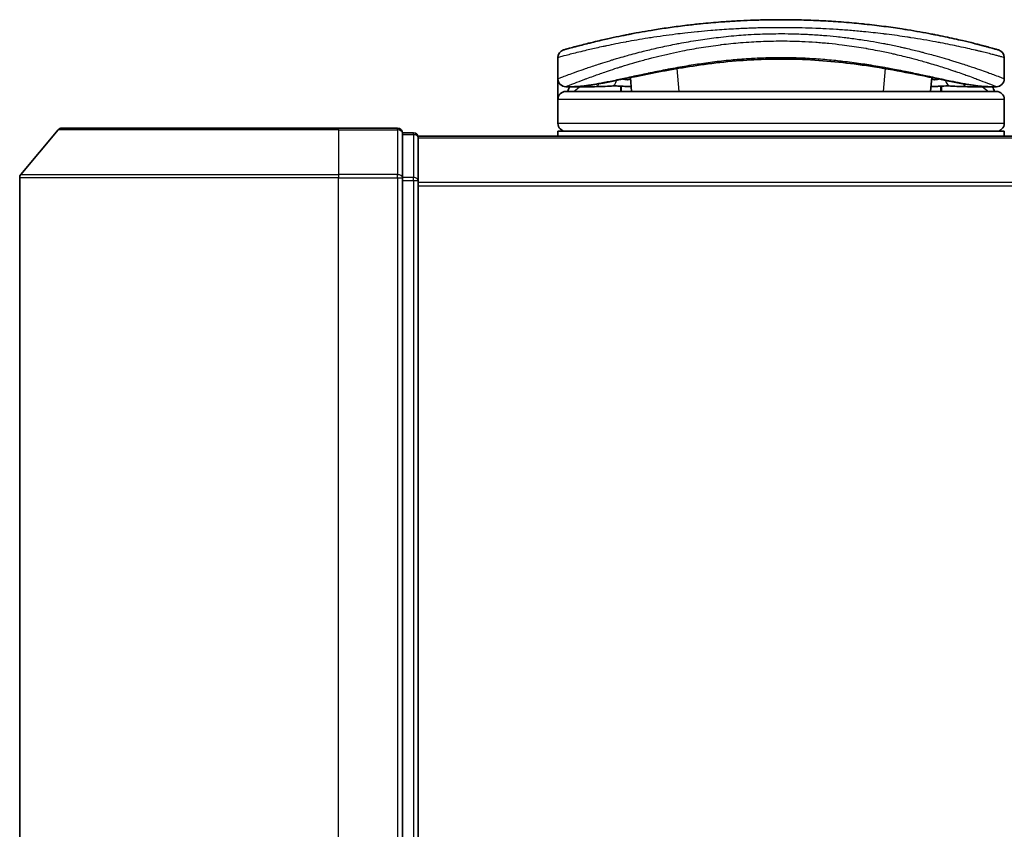
# Model space of a CAD drawing. Units: millimetres. Extents: x 72 to 10288, y 40 to 1726.
# Drawn here: x 2652 to 2714, y 259 to 309 of the extents above; entities that cross this region are included whole.
import ezdxf

# ---------------------------------------------------------------- set-up
doc = ezdxf.new("R2010")
doc.units = ezdxf.units.MM
doc.header["$LTSCALE"] = 5
doc.layers.add('Visible (ISO)', color=7, linetype='Continuous', lineweight=35)
doc.layers.add('Visible Narrow (ISO)', color=7, linetype='Continuous', lineweight=25)

msp = doc.modelspace()

# ---------------------------------------------------------------- linework, layer by layer
at = {"layer": 'Visible (ISO)'}
for p, q in [((2707.91611, 308.29515), (2707.91611, 308.29523)), ((2694.8126, 307.56434), (2694.81147, 307.56434)), ((2705.50891, 307.56434), (2705.50617, 307.56434)), ((2686.16023, 305.66436), (2686.16023, 306.98787)), ((2714.16023, 305.66436), (2714.16023, 306.98787)), ((2690.63704, 306.57238), (2690.63698, 306.5731)), ((2686.16023, 304.36436), (2686.16023, 305.66436)), ((2690.78647, 304.86436), (2690.71051, 305.73267)), ((2709.60997, 305.73288), (2709.53398, 304.86436)), ((2687.16361, 305.16436), (2686.66023, 305.16436)), ((2687.16361, 305.16436), (2687.45312, 305.16436)), ((2687.45312, 305.16436), (2688.46831, 305.16436)), ((2690.13576, 305.19523), (2690.14153, 304.86436)), ((2710.1847, 305.19523), (2710.17892, 304.86436)), ((2711.85213, 305.16436), (2711.85214, 305.16436)), ((2711.85214, 305.16436), (2712.86734, 305.16436)), ((2712.86734, 305.16436), (2713.15684, 305.16436)), ((2713.66023, 305.16436), (2713.15684, 305.16436)), ((2713.66023, 304.86436), (2686.66023, 304.86436)), ((2686.16023, 302.86436), (2686.16023, 304.36436)), ((2714.16023, 302.86436), (2714.16023, 304.36436)), ((2654.82027, 302.45641), (2652.47976, 299.6478)), ((2655.05074, 302.56436), (2672.41023, 302.56436)), ((2676.11023, 302.56436), (2672.41023, 302.56436)), ((2677.11023, 302.26436), (2676.41023, 302.26436)), ((2676.41023, 299.45574), (2676.41023, 302.26436)), ((2677.41023, 301.96436), (2677.41023, 302.06436)), ((3057.41023, 302.06436), (2677.41023, 302.06436)), ((2677.41023, 299.27472), (2677.41023, 301.96436)), ((2686.16023, 302.06436), (2686.16023, 302.36436)), ((2714.16023, 302.36436), (2686.16023, 302.36436)), ((2714.16023, 302.06436), (2714.16023, 302.36436)), ((2652.41023, 299.45574), (2652.41023, 217.67297)), ((2676.41023, 217.67297), (2676.41023, 299.45574)), ((2677.41023, 217.854), (2677.41023, 299.27472))]:
    msp.add_line(p, q, dxfattribs=at)
for centre, radius, start, end in [((2689.59157, 307.72248), 0.5, 20.3083144, 20.3273788), ((2710.72889, 307.72248), 0.5, 159.6721079, 159.6818326), ((2686.66024, 306.98787), 0.5, 105.8248319, 180.000467), ((2690.13177, 306.61126), 0.49999, 65.8588878, 65.8800545), ((2710.18869, 306.61126), 0.49999, 114.0597596, 114.1414795), ((2713.66023, 306.98787), 0.5, 0, 74.1761095), ((2686.66024, 305.66436), 0.5, 180.0005892, 269.9990588), ((2713.66023, 305.66436), 0.5, 270.0000921, 0), ((2686.66023, 304.36436), 0.5, 90, 180), ((2713.66023, 304.36436), 0.5, 0, 90), ((2686.66023, 302.86436), 0.5, 180, 270), ((2713.66023, 302.86436), 0.5, 270, 0), ((2655.05074, 302.26436), 0.3, 90, 140.1944289), ((2676.11023, 302.26436), 0.3, 0, 90), ((2677.11023, 301.96436), 0.3, 0, 90), ((2652.71023, 299.45574), 0.3, 140.1944289, 180)]:
    msp.add_arc(centre, radius, start, end, dxfattribs=at)
for centre, major_axis, ratio, start_param, end_param in [((2686.66023, 304.83037), (-0.49457, -1.0501), 0.06995873, 1.63608525, 1.92722414), ((2688.18789, 305.1934), (-1.02765, -0.02896), 0.00221247, 0.08102054, 0.32450041), ((2687.21384, 305.66523), (0.01094, -0.49989), 0.94640242, 6.26015722, 6.28222871), ((2713.10679, 305.66522), (-0.01273, -0.49984), 0.94675601, 0.004351, 0.02640348), ((2712.13275, 305.19338), (1.02747, -0.02894), 0.00221101, 5.95865345, 6.2021757), ((2713.66023, 304.83037), (0.49457, -1.0501), 0.06995873, 4.35596117, 4.64710005)]:
    msp.add_ellipse(centre, major_axis=major_axis, ratio=ratio, start_param=start_param, end_param=end_param, dxfattribs=at)
for points, knots in [([(2713.79657, 307.46892), (2713.79652, 307.46895), (2713.74395, 307.48393), (2713.63987, 307.51306), (2713.6102, 307.52136), (2713.57629, 307.53083), (2713.53814, 307.54142), (2713.45268, 307.56516), (2713.34604, 307.59453), (2713.21848, 307.62901), (2713.18813, 307.63722), (2713.15661, 307.64571), (2713.12393, 307.65448), (2713.05412, 307.67321), (2712.979, 307.69321), (2712.89875, 307.71434), (2712.88579, 307.71776), (2712.87265, 307.72121), (2712.86009, 307.72451), (2712.83377, 307.73142), (2712.81303, 307.73685), (2712.78468, 307.74424), (2712.77085, 307.74785), (2712.75658, 307.75156), (2712.74228, 307.75528), (2712.70006, 307.76625), (2712.6561, 307.77762), (2712.6103, 307.78938), (2712.549, 307.80513), (2712.48581, 307.82124), (2712.42174, 307.83743), (2712.36203, 307.85252), (2712.30028, 307.86801), (2712.23659, 307.88385), (2712.02184, 307.93726), (2711.78487, 307.99467), (2711.53223, 308.05363), (2711.36902, 308.09172), (2711.19978, 308.13035), (2711.02253, 308.16976), (2711.01863, 308.17063), (2711.01473, 308.1715), (2711.01082, 308.17237), (2710.64621, 308.25335), (2710.2526, 308.3365), (2709.83202, 308.41935), (2709.75601, 308.43433), (2709.67916, 308.44928), (2709.60153, 308.4642), (2709.12571, 308.55562), (2708.62014, 308.64552), (2708.09462, 308.72995), (2707.98269, 308.74794), (2707.86986, 308.76567), (2707.75624, 308.78313), (2707.37849, 308.84118), (2706.99183, 308.89615), (2706.60051, 308.947), (2706.20875, 308.9979), (2705.81233, 309.04466), (2705.41574, 309.08663), (2705.34256, 309.09438), (2705.26962, 309.10193), (2705.19682, 309.10931), (2704.99546, 309.12973), (2704.79516, 309.14881), (2704.59375, 309.16677), (2704.36781, 309.18692), (2704.14335, 309.2054), (2703.91901, 309.22235), (2703.86674, 309.2263), (2703.81447, 309.23017), (2703.76219, 309.23395), (2703.47243, 309.25493), (2703.18646, 309.27317), (2702.89336, 309.28927), (2702.82974, 309.29276), (2702.76597, 309.29614), (2702.70205, 309.29941), (2702.47528, 309.31099), (2702.24666, 309.32112), (2702.01645, 309.32971), (2701.82797, 309.33674), (2701.63863, 309.34274), (2701.44766, 309.34768), (2701.34531, 309.35033), (2701.24249, 309.35268), (2701.13908, 309.35471), (2700.84169, 309.36057), (2700.54182, 309.36377), (2700.24563, 309.36428), (2700.21518, 309.36433), (2700.18478, 309.36436), (2700.15442, 309.36435), (2699.88779, 309.36432), (2699.62385, 309.36218), (2699.35461, 309.35782), (2699.18898, 309.35514), (2699.02445, 309.35165), (2698.86097, 309.34738), (2698.72996, 309.34395), (2698.59963, 309.34003), (2698.46995, 309.33562), (2698.1793, 309.32575), (2697.89207, 309.31345), (2697.60707, 309.29883), (2697.3112, 309.28365), (2697.01773, 309.26595), (2696.72545, 309.24578), (2696.61431, 309.2381), (2696.50304, 309.23005), (2696.39164, 309.22161), (2695.96664, 309.18941), (2695.53987, 309.1516), (2695.11281, 309.10821), (2694.8272, 309.0792), (2694.54148, 309.04768), (2694.25626, 309.01374), (2694.07306, 308.99194), (2693.89027, 308.96917), (2693.70846, 308.9455), (2693.37123, 308.90161), (2693.03734, 308.85463), (2692.71009, 308.80533), (2692.54332, 308.7802), (2692.37819, 308.75447), (2692.21502, 308.72821), (2691.68963, 308.64368), (2691.18458, 308.55376), (2690.70923, 308.46234), (2690.67767, 308.45627), (2690.64625, 308.45019), (2690.61496, 308.44411), (2690.4009, 308.40251), (2690.19213, 308.36048), (2689.99148, 308.31883), (2689.74694, 308.26808), (2689.51289, 308.2176), (2689.28984, 308.16796), (2689.15083, 308.13703), (2689.0161, 308.10643), (2688.88575, 308.07628), (2688.71734, 308.03734), (2688.55861, 307.99972), (2688.40558, 307.96274), (2688.29155, 307.93518), (2688.18201, 307.90827), (2688.07764, 307.8823), (2688.04374, 307.87387), (2688.01038, 307.86553), (2687.97759, 307.8573), (2687.83252, 307.82088), (2687.6906, 307.78452), (2687.56677, 307.75231), (2687.55304, 307.74874), (2687.53932, 307.74517), (2687.52628, 307.74176), (2687.5002, 307.73496), (2687.47767, 307.72906), (2687.45253, 307.72245), (2687.40229, 307.70925), (2687.35104, 307.6957), (2687.3033, 307.683), (2687.26528, 307.67289), (2687.22824, 307.66299), (2687.19241, 307.65337), (2687.04409, 307.61356), (2686.91736, 307.57883), (2686.81956, 307.55175), (2686.76494, 307.53663), (2686.7181, 307.52356), (2686.67864, 307.51251), (2686.67467, 307.5114), (2686.67077, 307.51031), (2686.66695, 307.50924), (2686.57202, 307.48265), (2686.52393, 307.46895), (2686.52389, 307.46892)], [0.00000007, 0.00000007, 0.00000007, 0.00000007, 2.78305223, 2.78305223, 2.78305223, 3.57663997, 3.57663997, 3.57663997, 5.35417295, 5.35417295, 5.35417295, 5.77700256, 5.77700256, 5.77700256, 6.68019172, 6.68019172, 6.68019172, 6.82603257, 6.82603257, 6.82603257, 7.13170594, 7.13170594, 7.13170594, 7.28075432, 7.28075432, 7.28075432, 7.7209111, 7.7209111, 7.7209111, 8.31011627, 8.31011627, 8.31011627, 8.85913171, 8.85913171, 8.85913171, 10.71050414, 10.71050414, 10.71050414, 11.90648787, 11.90648787, 11.90648787, 11.9328006, 11.9328006, 11.9328006, 14.38805341, 14.38805341, 14.38805341, 14.83183178, 14.83183178, 14.83183178, 17.55165074, 17.55165074, 17.55165074, 18.13092656, 18.13092656, 18.13092656, 20.0567365, 20.0567365, 20.0567365, 21.9847852, 21.9847852, 21.9847852, 22.3405196, 22.3405196, 22.3405196, 23.32433748, 23.32433748, 23.32433748, 24.42800743, 24.42800743, 24.42800743, 24.68516437, 24.68516437, 24.68516437, 26.11045877, 26.11045877, 26.11045877, 26.419813, 26.419813, 26.419813, 27.51732687, 27.51732687, 27.51732687, 28.41585641, 28.41585641, 28.41585641, 28.89743826, 28.89743826, 28.89743826, 30.28240525, 30.28240525, 30.28240525, 30.42475829, 30.42475829, 30.42475829, 31.67480411, 31.67480411, 31.67480411, 32.44380194, 32.44380194, 32.44380194, 33.06008685, 33.06008685, 33.06008685, 34.44144705, 34.44144705, 34.44144705, 35.87555572, 35.87555572, 35.87555572, 36.42089233, 36.42089233, 36.42089233, 38.50145623, 38.50145623, 38.50145623, 39.89292768, 39.89292768, 39.89292768, 40.78670465, 40.78670465, 40.78670465, 42.44449509, 42.44449509, 42.44449509, 43.28934218, 43.28934218, 43.28934218, 46.0096164, 46.0096164, 46.0096164, 46.19019943, 46.19019943, 46.19019943, 47.4255201, 47.4255201, 47.4255201, 48.93110924, 48.93110924, 48.93110924, 49.86934691, 49.86934691, 49.86934691, 51.08158239, 51.08158239, 51.08158239, 51.98480225, 51.98480225, 51.98480225, 52.27814998, 52.27814998, 52.27814998, 53.57578994, 53.57578994, 53.57578994, 53.71963353, 53.71963353, 53.71963353, 54.00731677, 54.00731677, 54.00731677, 54.58234388, 54.58234388, 54.58234388, 55.04040576, 55.04040576, 55.04040576, 56.93628614, 56.93628614, 56.93628614, 57.99502194, 57.99502194, 57.99502194, 58.10159957, 58.10159957, 58.10159957, 60.74808174, 60.74808174, 60.74808174, 60.74808174]), ([(2704.98645, 306.55861), (2703.73578, 306.72777), (2702.36189, 306.85304), (2699.76687, 306.91796), (2698.51739, 306.87651), (2696.65389, 306.72165), (2695.983, 306.64606), (2695.34028, 306.55921)], [0, 0, 0, 0, 0.414941929, 0.414941929, 0.780936414, 0.780936414, 0.994127978, 0.994127978, 0.994127978, 0.994127978]), ([(2695.34028, 306.55921), (2694.08968, 306.39022), (2692.92476, 306.17612), (2690.78365, 305.75246), (2689.80596, 305.5408), (2688.28465, 305.2604), (2687.69873, 305.17533), (2687.22433, 305.16533)], [0, 0, 0, 0, 0.41482581, 0.41482581, 0.86376334, 0.86376334, 1.26330693, 1.26330693, 1.26330693, 1.26330693]), ([(2713.09613, 305.16533), (2712.38209, 305.18037), (2711.39459, 305.36857), (2708.9789, 305.86115), (2707.58316, 306.15841), (2705.68726, 306.4593), (2705.34052, 306.51072), (2704.98645, 306.55861)], [0, 0, 0, 0, 0.6012613, 0.6012613, 1.14292146, 1.14292146, 1.2603913, 1.2603913, 1.2603913, 1.2603913]), ([(2690.76018, 305.16487), (2690.63663, 305.16679), (2690.49866, 305.17406), (2690.23606, 305.1894), (2690.10832, 305.19737), (2689.88722, 305.20713), (2689.78855, 305.20973), (2689.63997, 305.20905), (2689.5827, 305.20718), (2689.53478, 305.20423)], [0, 0, 0, 0, 0.042867818, 0.042867818, 0.079921107, 0.079921107, 0.110939147, 0.110939147, 0.1336706, 0.1336706, 0.1336706, 0.1336706]), ([(2710.78568, 305.20423), (2710.73323, 305.20746), (2710.66946, 305.20938), (2710.53001, 305.20938), (2710.45296, 305.20754), (2710.28871, 305.20105), (2710.19939, 305.19618), (2710.01193, 305.18527), (2709.91201, 305.17908), (2709.72763, 305.16962), (2709.64116, 305.16613), (2709.56027, 305.16487)], [0, 0, 0, 0, 0.024882236, 0.024882236, 0.049553715, 0.049553715, 0.076050861, 0.076050861, 0.105891317, 0.105891317, 0.133953608, 0.133953608, 0.133953608, 0.133953608])]:
    msp.add_open_spline(points, degree=3, knots=knots, dxfattribs=at)
for points in [[(2702.63577, 309.30274), (2703.06608, 309.28133), (2703.49067, 309.25459), (2703.90462, 309.22343)], [(2690.23472, 308.3687), (2690.44026, 308.4103), (2690.68706, 308.45891), (2690.97032, 308.51184)], [(2689.53478, 305.20423), (2689.18202, 305.18252), (2688.82836, 305.16436), (2688.46831, 305.16436)], [(2711.85213, 305.16436), (2711.49209, 305.16435), (2711.13843, 305.18252), (2710.78568, 305.20423)], [(2710.60767, 304.86436), (2710.6234, 304.86437), (2710.63628, 304.86437), (2710.64629, 304.86436)]]:
    msp.add_open_spline(points, degree=3, dxfattribs=at)
at = {"layer": 'Visible Narrow (ISO)'}
for p, q in [((2689.84542, 307.85413), (2689.84542, 307.854)), ((2710.47501, 307.85414), (2710.47501, 307.85408)), ((2692.88494, 307.17259), (2692.88622, 307.17281)), ((2707.43663, 307.17236), (2707.43691, 307.17231)), ((2689.80424, 306.31336), (2689.80417, 306.31421)), ((2693.76141, 304.86436), (2693.63612, 306.29637)), ((2706.68436, 306.29663), (2706.55905, 304.86436)), ((2713.41026, 305.94776), (2713.41026, 305.9477)), ((2686.91023, 305.2649), (2686.91023, 305.26519)), ((2687.09986, 305.34058), (2687.10004, 305.34073)), ((2687.15541, 304.86436), (2687.51854, 305.16436)), ((2690.08968, 305.19772), (2690.0955, 304.86436)), ((2710.23078, 305.19772), (2710.22496, 304.86436)), ((2712.80191, 305.16436), (2713.16505, 304.86436)), ((2713.22043, 305.34072), (2713.2212, 305.34008)), ((2713.41026, 305.26518), (2713.41026, 305.26479)), ((2714.16023, 304.36436), (2686.16023, 304.36436)), ((2714.16023, 302.86436), (2686.16023, 302.86436)), ((2672.41023, 302.45641), (2654.82027, 302.45641)), ((2672.41023, 302.45641), (2672.41023, 302.56436)), ((2672.41023, 302.45641), (2676.11023, 302.45641)), ((2672.41023, 302.45641), (2672.41023, 299.6478)), ((2676.11023, 302.45641), (2676.11023, 302.56436)), ((2676.11023, 302.45641), (2676.11023, 299.6478)), ((2676.41023, 302.15641), (2677.11023, 302.15641)), ((2677.11023, 302.15641), (2677.11023, 302.26436)), ((2677.11023, 302.15641), (2677.11023, 299.46677)), ((2677.41023, 301.95641), (3057.41023, 301.95641)), ((2652.47976, 299.6478), (2672.41023, 299.6478)), ((2676.11023, 299.6478), (2672.41023, 299.6478)), ((2672.41023, 299.6478), (2672.41023, 299.45574)), ((2676.11023, 299.45574), (2676.11023, 299.6478)), ((2672.41023, 299.45574), (2652.41023, 299.45574)), ((2672.41023, 299.45574), (2676.11023, 299.45574)), ((2672.41023, 217.67297), (2672.41023, 299.45574)), ((2676.11023, 299.45574), (2676.41023, 299.45574)), ((2676.11023, 299.45574), (2676.11023, 217.67297)), ((2677.11023, 299.46677), (2676.41023, 299.46677)), ((2676.41023, 299.27472), (2677.11023, 299.27472)), ((2677.11023, 299.27472), (2677.11023, 299.46677)), ((2677.11023, 299.27472), (2677.41023, 299.27472)), ((2677.11023, 299.27472), (2677.11023, 217.854)), ((3057.41023, 299.1478), (2677.41023, 299.1478)), ((2677.41023, 298.95574), (3057.41023, 298.95574))]:
    msp.add_line(p, q, dxfattribs=at)
for centre, major_axis, ratio, start_param, end_param in [((2689.59157, 307.72248), (-0.49992, -0.00873), 0.81305352, 3.55391135, 3.55431541), ((2710.72889, 307.72248), (-0.49992, 0.00873), 0.81305352, 5.87045175, 5.87065598), ((2690.13173, 306.61125), (-0.10373, 0.48912), 0.69928806, 0.75298956, 0.7531292), ((2693.55018, 307.20905), (-0.06844, 0.49529), 0.01923262, 4.9341381, 4.93464976), ((2706.77027, 307.20904), (0.06843, 0.49529), 0.0192323, 1.34852711, 1.34877926), ((2710.18873, 306.61125), (0.10373, 0.48912), 0.69928848, 5.53006476, 5.53119523), ((2695.08815, 307.85077), (0.26641, -1.28912), 0.39768857, 5.93496955, 6.25551861), ((2705.23874, 307.85037), (-0.2666, -1.28932), 0.39808314, 0.02768828, 0.34822708), ((2712.16023, 306.14978), (0.12415, 0.48434), 0.69577083, 5.13011769, 5.13219451), ((2687.45312, 305.66436), (0, -0.5), 0.70710678, 0, 0.265783), ((2688.46831, 305.66436), (0, -0.5), 0.70710678, 0, 0.87946526), ((2689.50406, 305.70329), (0.03071, -0.49906), 0.70643815, 0, 1.22921298), ((2710.8164, 305.70329), (-0.03071, -0.49906), 0.70643814, 5.05358833, 6.2831893), ((2711.85214, 305.66436), (0, -0.5), 0.70710678, 5.4034119, 6.28318541), ((2712.86734, 305.66436), (0, -0.5), 0.70710678, 6.01690738, 6.28318531), ((2676.11023, 302.26436), (0.3, 0), 0.6401844, 0, 1.57079633), ((2677.11023, 301.96436), (0.3, 0), 0.6401844, 0, 1.57079633), ((2676.11023, 299.45574), (0.3, 0), 0.6401844, 0, 1.57079633), ((2677.11023, 299.27472), (0.3, 0), 0.6401844, 0, 1.57079633)]:
    msp.add_ellipse(centre, major_axis=major_axis, ratio=ratio, start_param=start_param, end_param=end_param, dxfattribs=at)
for points, knots in [([(2700.16023, 308.86436), (2699.89046, 308.86436), (2699.58614, 308.86228), (2699.26035, 308.85674), (2699.11009, 308.85419), (2698.96506, 308.85107), (2698.82638, 308.84757), (2698.66438, 308.84347), (2698.51106, 308.83884), (2698.36816, 308.834), (2698.21876, 308.82894), (2698.06818, 308.82318), (2697.91748, 308.8168), (2697.78601, 308.81124), (2697.66479, 308.80568), (2697.53911, 308.79949), (2697.51684, 308.79839), (2697.49443, 308.79727), (2697.4718, 308.79613), (2697.08156, 308.77638), (2696.68453, 308.75182), (2696.29123, 308.72307), (2696.10843, 308.7097), (2695.92643, 308.69544), (2695.74623, 308.68043), (2695.48961, 308.65904), (2695.23399, 308.63588), (2694.97824, 308.61081), (2694.9589, 308.60891), (2694.93956, 308.607), (2694.92022, 308.60508), (2694.64866, 308.57816), (2694.38842, 308.55036), (2694.11499, 308.51908), (2693.92166, 308.49696), (2693.72858, 308.4738), (2693.53643, 308.44969), (2693.01415, 308.38414), (2692.49885, 308.31147), (2692.00313, 308.23455), (2691.9378, 308.22441), (2691.87281, 308.2142), (2691.80818, 308.20393), (2691.33062, 308.12801), (2690.89205, 308.052), (2690.45713, 307.97132), (2690.44633, 307.96932), (2690.43553, 307.96731), (2690.42474, 307.9653), (2690.20776, 307.92491), (2689.99681, 307.88424), (2689.79241, 307.84362), (2689.5809, 307.8016), (2689.40714, 307.76599), (2689.20964, 307.72446), (2689.13905, 307.70962), (2689.06905, 307.69475), (2688.99983, 307.67991), (2688.70326, 307.6163), (2688.42168, 307.55318), (2688.16767, 307.49433), (2688.01357, 307.45862), (2687.89023, 307.42945), (2687.75524, 307.39708), (2687.74548, 307.39475), (2687.73568, 307.39239), (2687.72581, 307.39002), (2687.37616, 307.30599), (2687.08183, 307.23141), (2686.84657, 307.17048), (2686.6104, 307.10932), (2686.43375, 307.0619), (2686.31906, 307.03096), (2686.21337, 307.00244), (2686.16028, 306.9879), (2686.16024, 306.98787)], [0, 0, 0, 0, 1.26224709, 1.26224709, 1.26224709, 1.84439662, 1.84439662, 1.84439662, 2.52449417, 2.52449417, 2.52449417, 3.23556683, 3.23556683, 3.23556683, 3.85594958, 3.85594958, 3.85594958, 3.96586681, 3.96586681, 3.96586681, 5.86137503, 5.86137503, 5.86137503, 6.74238208, 6.74238208, 6.74238208, 7.99698599, 7.99698599, 7.99698599, 8.09185787, 8.09185787, 8.09185787, 9.42387095, 9.42387095, 9.42387095, 10.36564963, 10.36564963, 10.36564963, 12.92554302, 12.92554302, 12.92554302, 13.26289408, 13.26289408, 13.26289408, 15.75574916, 15.75574916, 15.75574916, 15.81765296, 15.81765296, 15.81765296, 17.06200735, 17.06200735, 17.06200735, 18.34963044, 18.34963044, 18.34963044, 18.80977047, 18.80977047, 18.80977047, 20.78125991, 20.78125991, 20.78125991, 21.97731076, 21.97731076, 21.97731076, 22.06371713, 22.06371713, 22.06371713, 25.12456066, 25.12456066, 25.12456066, 28.19727745, 28.19727745, 28.19727745, 31.02878322, 31.02878322, 31.02878322, 31.02878322]), ([(2714.16022, 306.98787), (2714.16018, 306.98789), (2714.10637, 307.00272), (2713.99937, 307.03156), (2713.97023, 307.03941), (2713.93714, 307.0483), (2713.90015, 307.05819), (2713.8424, 307.07361), (2713.77514, 307.0915), (2713.69848, 307.11171), (2713.6282, 307.13025), (2713.55237, 307.15011), (2713.46965, 307.17156), (2713.3695, 307.19752), (2713.25934, 307.22578), (2713.13352, 307.25747), (2713.02456, 307.28492), (2712.90147, 307.3155), (2712.76467, 307.34885), (2712.69707, 307.36534), (2712.62827, 307.38197), (2712.5588, 307.39862), (2712.4877, 307.41567), (2712.41589, 307.43273), (2712.34398, 307.44965), (2712.1943, 307.48489), (2712.03587, 307.52151), (2711.86931, 307.55911), (2711.69034, 307.59952), (2711.50492, 307.64039), (2711.31226, 307.68169), (2710.95716, 307.75781), (2710.57789, 307.83539), (2710.16371, 307.91471), (2710.06175, 307.93423), (2709.95827, 307.95374), (2709.85336, 307.97318), (2709.36505, 308.06367), (2708.84572, 308.1527), (2708.30622, 308.23628), (2708.23094, 308.24794), (2708.15526, 308.2595), (2708.07923, 308.27094), (2707.66104, 308.33388), (2707.21284, 308.39596), (2706.77226, 308.45116), (2706.69349, 308.46103), (2706.61499, 308.47068), (2706.537, 308.4801), (2706.1355, 308.52859), (2705.73346, 308.57253), (2705.33105, 308.61188), (2705.18999, 308.62568), (2705.04888, 308.63891), (2704.9077, 308.65158), (2704.61083, 308.67822), (2704.31484, 308.70224), (2704.01912, 308.72379), (2703.89078, 308.73314), (2703.76249, 308.74203), (2703.63419, 308.75046), (2703.34533, 308.76944), (2703.05728, 308.78597), (2702.76957, 308.80009), (2702.61764, 308.80754), (2702.4861, 308.81347), (2702.33006, 308.81986), (2702.04703, 308.83146), (2701.76492, 308.84076), (2701.48193, 308.84783), (2701.04574, 308.85872), (2700.60744, 308.86436), (2700.16023, 308.86436)], [0, 0, 0, 0, 2.84397732, 2.84397732, 2.84397732, 3.61854079, 3.61854079, 3.61854079, 4.82776389, 4.82776389, 4.82776389, 5.93644604, 5.93644604, 5.93644604, 7.27860933, 7.27860933, 7.27860933, 8.44094582, 8.44094582, 8.44094582, 9.0153527, 9.0153527, 9.0153527, 9.60328231, 9.60328231, 9.60328231, 10.82721683, 10.82721683, 10.82721683, 12.14231241, 12.14231241, 12.14231241, 14.56618581, 14.56618581, 14.56618581, 15.16288686, 15.16288686, 15.16288686, 17.94037751, 17.94037751, 17.94037751, 18.32795633, 18.32795633, 18.32795633, 20.45970501, 20.45970501, 20.45970501, 20.84084431, 20.84084431, 20.84084431, 22.80288073, 22.80288073, 22.80288073, 23.49062931, 23.49062931, 23.49062931, 24.93679397, 24.93679397, 24.93679397, 25.56443462, 25.56443462, 25.56443462, 26.97756286, 26.97756286, 26.97756286, 27.72377517, 27.72377517, 27.72377517, 29.07731725, 29.07731725, 29.07731725, 31.16362076, 31.16362076, 31.16362076, 31.16362076]), ([(2686.16024, 305.66436), (2686.16028, 305.66439), (2686.21026, 305.68379), (2686.30805, 305.72127), (2686.33708, 305.7324), (2686.37046, 305.74518), (2686.40839, 305.75965), (2686.49668, 305.79333), (2686.60832, 305.83551), (2686.74118, 305.88503), (2686.85986, 305.92926), (2686.99545, 305.97932), (2687.14535, 306.03383), (2687.21314, 306.05849), (2687.28376, 306.084), (2687.35713, 306.1103), (2687.52375, 306.17003), (2687.70444, 306.2338), (2687.89861, 306.30083), (2687.95207, 306.31928), (2688.00666, 306.33802), (2688.06228, 306.35699), (2688.29258, 306.43555), (2688.5409, 306.51824), (2688.79899, 306.60157), (2688.81683, 306.60733), (2688.83472, 306.61309), (2688.85265, 306.61886), (2689.03175, 306.67644), (2689.21912, 306.73541), (2689.41209, 306.79468), (2689.47437, 306.81381), (2689.53637, 306.83271), (2689.59913, 306.85168), (2689.63172, 306.86154), (2689.66451, 306.87142), (2689.69766, 306.88136), (2689.79918, 306.91181), (2689.89127, 306.93909), (2689.99933, 306.97064), (2690.16524, 307.01908), (2690.3386, 307.06862), (2690.51912, 307.11887), (2690.83536, 307.20688), (2691.17365, 307.29708), (2691.53153, 307.387), (2691.58565, 307.4006), (2691.64023, 307.41419), (2691.69523, 307.42776), (2691.99646, 307.50211), (2692.30239, 307.57387), (2692.61054, 307.64213), (2692.94309, 307.71579), (2693.27824, 307.78537), (2693.61285, 307.85006), (2693.66101, 307.85937), (2693.70918, 307.86858), (2693.75739, 307.8777), (2694.15618, 307.95316), (2694.55681, 308.02228), (2694.96707, 308.08567), (2695.33317, 308.14224), (2695.707, 308.19427), (2696.0951, 308.24144), (2696.13852, 308.24672), (2696.18198, 308.25192), (2696.22548, 308.25704), (2696.65423, 308.3075), (2697.08639, 308.35022), (2697.52043, 308.38464), (2697.714, 308.4), (2697.90796, 308.4137), (2698.10215, 308.42573), (2698.3467, 308.44088), (2698.5931, 308.45346), (2698.84109, 308.46333), (2699.27634, 308.48064), (2699.71654, 308.48958), (2700.16023, 308.48958)], [0, 0, 0, 0, 2.7047589, 2.7047589, 2.7047589, 3.50788264, 3.50788264, 3.50788264, 5.37731943, 5.37731943, 5.37731943, 7.04724186, 7.04724186, 7.04724186, 7.80242155, 7.80242155, 7.80242155, 9.51756764, 9.51756764, 9.51756764, 9.98976858, 9.98976858, 9.98976858, 11.94478118, 11.94478118, 11.94478118, 12.07991162, 12.07991162, 12.07991162, 13.4298801, 13.4298801, 13.4298801, 13.86560704, 13.86560704, 13.86560704, 14.09184553, 14.09184553, 14.09184553, 14.78458922, 14.78458922, 14.78458922, 15.84828752, 15.84828752, 15.84828752, 17.71165198, 17.71165198, 17.71165198, 17.99347775, 17.99347775, 17.99347775, 19.53682819, 19.53682819, 19.53682819, 21.20236628, 21.20236628, 21.20236628, 21.44207088, 21.44207088, 21.44207088, 23.42513712, 23.42513712, 23.42513712, 25.19466298, 25.19466298, 25.19466298, 25.39264844, 25.39264844, 25.39264844, 27.34427131, 27.34427131, 27.34427131, 28.21467361, 28.21467361, 28.21467361, 29.31083913, 29.31083913, 29.31083913, 31.23468424, 31.23468424, 31.23468424, 31.23468424]), ([(2700.16023, 308.48958), (2700.16531, 308.48958), (2700.17039, 308.48958), (2700.17548, 308.48957), (2700.46313, 308.48944), (2700.7511, 308.48555), (2701.03871, 308.47794), (2701.19981, 308.47368), (2701.35525, 308.46843), (2701.51029, 308.46216), (2701.64237, 308.45682), (2701.77415, 308.45073), (2701.90886, 308.4437), (2702.22045, 308.42745), (2702.52549, 308.40702), (2702.82945, 308.38256), (2703.09672, 308.36106), (2703.36316, 308.33642), (2703.63232, 308.30839), (2703.79543, 308.2914), (2703.95789, 308.27332), (2704.119, 308.25426), (2704.24511, 308.23934), (2704.37038, 308.22382), (2704.49451, 308.20778), (2704.79247, 308.16928), (2705.08349, 308.12769), (2705.37115, 308.08304), (2705.63294, 308.0424), (2705.89194, 307.99922), (2706.15058, 307.9533), (2706.29162, 307.92826), (2706.43212, 307.90248), (2706.57547, 307.8753), (2706.66775, 307.8578), (2706.7612, 307.83973), (2706.85667, 307.82087), (2707.11704, 307.76944), (2707.39552, 307.71108), (2707.63442, 307.65866), (2707.66234, 307.65253), (2707.68993, 307.64644), (2707.71726, 307.64038), (2707.81172, 307.61943), (2707.90313, 307.5988), (2707.99414, 307.57793), (2708.27754, 307.51293), (2708.53327, 307.45118), (2708.79125, 307.38636), (2708.87892, 307.36433), (2708.96679, 307.34194), (2709.05587, 307.31891), (2709.17684, 307.28764), (2709.27601, 307.26155), (2709.39524, 307.22966), (2709.5283, 307.19407), (2709.66412, 307.15702), (2709.7985, 307.11964), (2710.0008, 307.06336), (2710.19968, 307.00636), (2710.38317, 306.95248), (2710.48325, 306.92309), (2710.58754, 306.89204), (2710.68305, 306.86325), (2710.69361, 306.86007), (2710.70417, 306.85688), (2710.71475, 306.85369), (2710.8023, 306.82723), (2710.89024, 306.80036), (2710.97626, 306.77378), (2711.08148, 306.74128), (2711.15977, 306.71678), (2711.25786, 306.68578), (2711.34492, 306.65826), (2711.43058, 306.6309), (2711.51478, 306.60374), (2711.77523, 306.51972), (2712.02185, 306.43759), (2712.25291, 306.3588), (2712.32539, 306.33408), (2712.39633, 306.30969), (2712.46567, 306.28569), (2712.64101, 306.22498), (2712.80629, 306.16658), (2712.95919, 306.11178), (2713.04632, 306.08055), (2713.12943, 306.05049), (2713.20818, 306.0218), (2713.34385, 305.97236), (2713.46723, 305.92677), (2713.57642, 305.88609), (2713.71909, 305.83292), (2713.83746, 305.78815), (2713.92894, 305.75321), (2713.95924, 305.74164), (2713.98661, 305.73115), (2714.01102, 305.72179), (2714.10967, 305.68396), (2714.16018, 305.66438), (2714.16022, 305.66436)], [0, 0, 0, 0, 0.02226469, 0.02226469, 0.02226469, 1.28211768, 1.28211768, 1.28211768, 1.98781122, 1.98781122, 1.98781122, 2.58896511, 2.58896511, 2.58896511, 3.97949714, 3.97949714, 3.97949714, 5.20216168, 5.20216168, 5.20216168, 5.94306618, 5.94306618, 5.94306618, 6.52297237, 6.52297237, 6.52297237, 7.91502, 7.91502, 7.91502, 9.18183028, 9.18183028, 9.18183028, 9.87259678, 9.87259678, 9.87259678, 10.31725209, 10.31725209, 10.31725209, 11.53004983, 11.53004983, 11.53004983, 11.67176305, 11.67176305, 11.67176305, 12.16146832, 12.16146832, 12.16146832, 13.68621959, 13.68621959, 13.68621959, 14.20433747, 14.20433747, 14.20433747, 14.90797185, 14.90797185, 14.90797185, 15.6932104, 15.6932104, 15.6932104, 16.87540389, 16.87540389, 16.87540389, 17.52024236, 17.52024236, 17.52024236, 17.59150173, 17.59150173, 17.59150173, 18.18162016, 18.18162016, 18.18162016, 18.90347372, 18.90347372, 18.90347372, 19.54413656, 19.54413656, 19.54413656, 21.52581721, 21.52581721, 21.52581721, 22.14742387, 22.14742387, 22.14742387, 23.71931762, 23.71931762, 23.71931762, 24.61498326, 24.61498326, 24.61498326, 26.15813629, 26.15813629, 26.15813629, 28.17452088, 28.17452088, 28.17452088, 28.84240474, 28.84240474, 28.84240474, 31.54173276, 31.54173276, 31.54173276, 31.54173276]), ([(2686.66023, 305.16436), (2686.66027, 305.16439), (2686.69691, 305.17958), (2686.77055, 305.20917), (2686.7806, 305.21321), (2686.79133, 305.21752), (2686.80274, 305.2221), (2686.85411, 305.24273), (2686.91929, 305.26887), (2686.99668, 305.29969), (2687.06235, 305.32585), (2687.1372, 305.35551), (2687.22072, 305.38832), (2687.38619, 305.45333), (2687.58581, 305.53074), (2687.81439, 305.61695), (2687.87076, 305.63821), (2687.9289, 305.66001), (2687.9887, 305.68228), (2688.11592, 305.72966), (2688.2476, 305.77806), (2688.38832, 305.82902), (2688.42335, 305.8417), (2688.45868, 305.85445), (2688.49435, 305.86727), (2688.60581, 305.90733), (2688.72049, 305.94807), (2688.83959, 305.98973), (2688.95717, 306.03085), (2689.07945, 306.07296), (2689.20473, 306.11549), (2689.24792, 306.13016), (2689.29147, 306.14487), (2689.33529, 306.15961), (2689.51154, 306.21889), (2689.6949, 306.27931), (2689.88674, 306.34077), (2689.91593, 306.35012), (2689.94588, 306.35968), (2689.97627, 306.36934), (2690.04211, 306.39026), (2690.11003, 306.41165), (2690.17657, 306.43239), (2690.39251, 306.49969), (2690.62557, 306.57046), (2690.86382, 306.64034), (2690.95211, 306.66623), (2691.04108, 306.692), (2691.12999, 306.71743), (2691.23779, 306.74825), (2691.34064, 306.7771), (2691.45017, 306.80731), (2691.57919, 306.84289), (2691.70887, 306.87798), (2691.83954, 306.91257), (2691.93924, 306.93896), (2692.03951, 306.96505), (2692.14052, 306.99085), (2692.37825, 307.05157), (2692.62556, 307.11211), (2692.88014, 307.17141), (2692.99585, 307.19836), (2693.11305, 307.22506), (2693.2315, 307.25141), (2693.47804, 307.30625), (2693.72973, 307.35945), (2693.98607, 307.41052), (2694.36529, 307.48607), (2694.75471, 307.55694), (2695.15253, 307.62165), (2695.54935, 307.6862), (2695.95452, 307.74462), (2696.36597, 307.79561), (2696.38711, 307.79823), (2696.40827, 307.80083), (2696.42945, 307.80341), (2696.81941, 307.85094), (2697.21504, 307.89179), (2697.61468, 307.92515), (2697.84586, 307.94444), (2698.07837, 307.96122), (2698.31188, 307.97539), (2698.50337, 307.98702), (2698.69555, 307.99688), (2698.8882, 308.00494), (2699.31556, 308.02281), (2699.74526, 308.03175), (2700.17493, 308.03154), (2700.19606, 308.03153), (2700.21718, 308.0315), (2700.2383, 308.03144), (2700.65481, 308.03037), (2701.06186, 308.0208), (2701.46207, 308.00367), (2701.75531, 307.99112), (2702.04489, 307.9745), (2702.33193, 307.95406), (2702.4658, 307.94452), (2702.59979, 307.93411), (2702.73413, 307.92277), (2702.87367, 307.911), (2703.0136, 307.89824), (2703.15416, 307.88445), (2703.43031, 307.85736), (2703.70684, 307.8265), (2703.98327, 307.79199), (2704.39074, 307.74112), (2704.79199, 307.68299), (2705.18503, 307.61885), (2705.58106, 307.55422), (2705.96875, 307.48349), (2706.34635, 307.40813), (2706.62806, 307.35191), (2706.90414, 307.29311), (2707.17398, 307.23239), (2707.26583, 307.21172), (2707.35703, 307.19081), (2707.44739, 307.16974), (2707.60545, 307.13287), (2707.76094, 307.09548), (2707.9129, 307.05793), (2708.10711, 307.00995), (2708.29677, 306.96138), (2708.48335, 306.91205), (2708.75046, 306.84142), (2709.01134, 306.76919), (2709.26925, 306.6948), (2709.33086, 306.67703), (2709.39246, 306.6591), (2709.45377, 306.6411), (2709.61023, 306.59516), (2709.76475, 306.54879), (2709.91343, 306.50344), (2710.06281, 306.45787), (2710.20196, 306.41448), (2710.33782, 306.37135), (2710.39158, 306.35428), (2710.4448, 306.33726), (2710.49787, 306.32015), (2710.68769, 306.25898), (2710.86924, 306.19881), (2711.04397, 306.13979), (2711.06576, 306.13243), (2711.08754, 306.12506), (2711.10927, 306.11768), (2711.25613, 306.06784), (2711.40099, 306.01783), (2711.53697, 305.97006), (2711.63437, 305.93583), (2711.72885, 305.90222), (2711.82103, 305.86909), (2711.87369, 305.85017), (2711.9256, 305.83142), (2711.97684, 305.81281), (2712.1156, 305.76242), (2712.24527, 305.7146), (2712.37026, 305.66793), (2712.41519, 305.65115), (2712.45915, 305.63465), (2712.5021, 305.61846), (2712.73109, 305.53212), (2712.93109, 305.45456), (2713.09697, 305.3894), (2713.18989, 305.3529), (2713.27212, 305.32029), (2713.34301, 305.29203), (2713.41105, 305.26491), (2713.46955, 305.24146), (2713.51639, 305.22265), (2713.53267, 305.21611), (2713.54755, 305.21012), (2713.56102, 305.2047), (2713.59575, 305.19072), (2713.62147, 305.18027), (2713.63794, 305.17354), (2713.6528, 305.16746), (2713.66021, 305.16437), (2713.66023, 305.16436)], [0.00000004, 0.00000004, 0.00000004, 0.00000004, 2.30156278, 2.30156278, 2.30156278, 2.61568679, 2.61568679, 2.61568679, 4.03022066, 4.03022066, 4.03022066, 5.23062164, 5.23062164, 5.23062164, 7.60869648, 7.60869648, 7.60869648, 8.19520095, 8.19520095, 8.19520095, 9.44298298, 9.44298298, 9.44298298, 9.75360008, 9.75360008, 9.75360008, 10.72421222, 10.72421222, 10.72421222, 11.68244826, 11.68244826, 11.68244826, 12.01282124, 12.01282124, 12.01282124, 13.34161672, 13.34161672, 13.34161672, 13.54379653, 13.54379653, 13.54379653, 13.98179585, 13.98179585, 13.98179585, 15.40322577, 15.40322577, 15.40322577, 15.92999336, 15.92999336, 15.92999336, 16.56861272, 16.56861272, 16.56861272, 17.32091727, 17.32091727, 17.32091727, 17.89490767, 17.89490767, 17.89490767, 19.24580992, 19.24580992, 19.24580992, 19.85982197, 19.85982197, 19.85982197, 21.13780242, 21.13780242, 21.13780242, 23.02838997, 23.02838997, 23.02838997, 24.91425689, 24.91425689, 24.91425689, 25.0111585, 25.0111585, 25.0111585, 26.79576862, 26.79576862, 26.79576862, 27.82807999, 27.82807999, 27.82807999, 28.67466988, 28.67466988, 28.67466988, 30.55267483, 30.55267483, 30.55267483, 30.64500148, 30.64500148, 30.64500148, 32.46549772, 32.46549772, 32.46549772, 33.79937934, 33.79937934, 33.79937934, 34.4215142, 34.4215142, 34.4215142, 35.06779704, 35.06779704, 35.06779704, 36.33754755, 36.33754755, 36.33754755, 38.2091882, 38.2091882, 38.2091882, 40.09505574, 40.09505574, 40.09505574, 41.50200796, 41.50200796, 41.50200796, 41.98090327, 41.98090327, 41.98090327, 42.81857863, 42.81857863, 42.81857863, 43.88911013, 43.88911013, 43.88911013, 45.42164298, 45.42164298, 45.42164298, 45.78777933, 45.78777933, 45.78777933, 46.72212408, 46.72212408, 46.72212408, 47.66087162, 47.66087162, 47.66087162, 48.03234767, 48.03234767, 48.03234767, 49.36100632, 49.36100632, 49.36100632, 49.5266883, 49.5266883, 49.5266883, 50.64621444, 50.64621444, 50.64621444, 51.44814889, 51.44814889, 51.44814889, 51.90624905, 51.90624905, 51.90624905, 53.1466807, 53.1466807, 53.1466807, 53.59267318, 53.59267318, 53.59267318, 55.97085295, 55.97085295, 55.97085295, 57.30307389, 57.30307389, 57.30307389, 58.58174731, 58.58174731, 58.58174731, 59.02601272, 59.02601272, 59.02601272, 60.1717263, 60.1717263, 60.1717263, 61.20543407, 61.20543407, 61.20543407, 61.20543407]), ([(2705.16328, 306.60222), (2704.97676, 306.62917), (2704.78832, 306.65509), (2704.59826, 306.67982), (2704.41153, 306.70411), (2704.22324, 306.72725), (2704.03365, 306.74907), (2703.88968, 306.76564), (2703.74496, 306.78145), (2703.59963, 306.79644), (2703.55678, 306.80086), (2703.51385, 306.80521), (2703.47085, 306.80949), (2703.28541, 306.82795), (2703.09853, 306.8451), (2702.91056, 306.86081), (2702.72578, 306.87626), (2702.53995, 306.89031), (2702.35343, 306.90286), (2702.16948, 306.91524), (2701.98485, 306.92616), (2701.7999, 306.93554), (2701.61688, 306.94483), (2701.43355, 306.95262), (2701.25028, 306.95885), (2701.06829, 306.96504), (2700.88636, 306.9697), (2700.70485, 306.9728), (2700.61935, 306.97426), (2700.53395, 306.97538), (2700.44868, 306.97615), (2700.35375, 306.97701), (2700.25876, 306.97744), (2700.16376, 306.97745), (2699.98343, 306.97746), (2699.803, 306.97593), (2699.62264, 306.97288), (2699.44071, 306.9698), (2699.25884, 306.96517), (2699.07717, 306.95902), (2698.89369, 306.95281), (2698.71042, 306.94506), (2698.5275, 306.9358), (2698.382, 306.92844), (2698.23672, 306.92013), (2698.09173, 306.9109), (2698.05259, 306.90841), (2698.01332, 306.90584), (2697.97392, 306.90319), (2697.79063, 306.89088), (2697.60463, 306.87688), (2697.41674, 306.86119), (2697.24508, 306.84686), (2697.07183, 306.83111), (2696.8976, 306.81399), (2696.88385, 306.81264), (2696.87012, 306.81128), (2696.8564, 306.80992), (2696.66524, 306.79092), (2696.47739, 306.7707), (2696.29351, 306.74957), (2696.10108, 306.72746), (2695.91301, 306.70434), (2695.72997, 306.68056), (2695.53939, 306.6558), (2695.35056, 306.62985), (2695.16364, 306.60287)], [0.00000002, 0.00000002, 0.00000002, 0.00000002, 0.83582084, 0.83582084, 0.83582084, 1.65695847, 1.65695847, 1.65695847, 2.28052706, 2.28052706, 2.28052706, 2.46437465, 2.46437465, 2.46437465, 3.25708468, 3.25708468, 3.25708468, 4.03630331, 4.03630331, 4.03630331, 4.80474948, 4.80474948, 4.80474948, 5.56516744, 5.56516744, 5.56516744, 6.32024037, 6.32024037, 6.32024037, 6.67589968, 6.67589968, 6.67589968, 7.07186906, 7.07186906, 7.07186906, 7.82346722, 7.82346722, 7.82346722, 8.58161873, 8.58161873, 8.58161873, 9.34731753, 9.34731753, 9.34731753, 9.9563544, 9.9563544, 9.9563544, 10.12076678, 10.12076678, 10.12076678, 10.88564249, 10.88564249, 10.88564249, 11.58446065, 11.58446065, 11.58446065, 11.6396141, 11.6396141, 11.6396141, 12.40823172, 12.40823172, 12.40823172, 13.21256691, 13.21256691, 13.21256691, 14.05000292, 14.05000292, 14.05000292, 14.05000292]), ([(2695.16364, 306.60287), (2694.99888, 306.57909), (2694.83538, 306.55448), (2694.67331, 306.52917), (2694.47791, 306.49865), (2694.28459, 306.46712), (2694.09359, 306.43479), (2693.89866, 306.40179), (2693.70615, 306.36797), (2693.51631, 306.33357), (2693.32259, 306.29847), (2693.13164, 306.26277), (2692.94369, 306.22673), (2692.92668, 306.22347), (2692.9097, 306.22021), (2692.89274, 306.21694), (2692.71631, 306.18296), (2692.54498, 306.14917), (2692.37842, 306.11575), (2692.18736, 306.07741), (2692.00255, 306.03955), (2691.82349, 306.00236), (2691.81893, 306.00141), (2691.81438, 306.00046), (2691.80982, 305.99952), (2691.63341, 305.96285), (2691.4587, 305.92603), (2691.28587, 305.8893), (2691.12641, 305.85542), (2690.96856, 305.82161), (2690.81248, 305.78809), (2690.80029, 305.78547), (2690.78814, 305.78286), (2690.77604, 305.78026), (2690.60828, 305.74421), (2690.44981, 305.71008), (2690.29927, 305.67778), (2690.15118, 305.646), (2690.01078, 305.61599), (2689.87692, 305.58765), (2689.86982, 305.58615), (2689.86272, 305.58465), (2689.85563, 305.58315), (2689.71745, 305.55392), (2689.58051, 305.52525), (2689.44466, 305.49732), (2689.31729, 305.47114), (2689.19087, 305.44561), (2689.06546, 305.42096), (2689.06095, 305.42007), (2689.05644, 305.41919), (2689.05194, 305.4183), (2688.93632, 305.39562), (2688.82442, 305.37427), (2688.71622, 305.35434), (2688.60534, 305.33391), (2688.49834, 305.31497), (2688.39517, 305.29761), (2688.29337, 305.28048), (2688.19531, 305.26489), (2688.10093, 305.2509), (2688.09779, 305.25044), (2688.09465, 305.24997), (2688.09152, 305.24951), (2688.01083, 305.23762), (2687.91784, 305.22483), (2687.83207, 305.21426), (2687.77801, 305.2076), (2687.72671, 305.20177), (2687.68194, 305.19705), (2687.64998, 305.19367), (2687.61847, 305.19055), (2687.58746, 305.18767), (2687.51031, 305.18053), (2687.43623, 305.17497), (2687.36539, 305.17109), (2687.31296, 305.16822), (2687.26231, 305.16627), (2687.21389, 305.16523)], [0.00000035, 0.00000035, 0.00000035, 0.00000035, 0.77881921, 0.77881921, 0.77881921, 1.71785002, 1.71785002, 1.71785002, 2.67625352, 2.67625352, 2.67625352, 3.65422579, 3.65422579, 3.65422579, 3.74271858, 3.74271858, 3.74271858, 4.66341492, 4.66341492, 4.66341492, 5.7194754, 5.7194754, 5.7194754, 5.74635955, 5.74635955, 5.74635955, 6.78849543, 6.78849543, 6.78849543, 7.75000052, 7.75000052, 7.75000052, 7.82512722, 7.82512722, 7.82512722, 8.86696956, 8.86696956, 8.86696956, 9.89190741, 9.89190741, 9.89190741, 9.94628208, 9.94628208, 9.94628208, 11.00524069, 11.00524069, 11.00524069, 11.99813222, 11.99813222, 11.99813222, 12.03381429, 12.03381429, 12.03381429, 12.94972135, 12.94972135, 12.94972135, 13.88837845, 13.88837845, 13.88837845, 14.81465692, 14.81465692, 14.81465692, 14.8455023, 14.8455023, 14.8455023, 15.63952961, 15.63952961, 15.63952961, 16.13993581, 16.13993581, 16.13993581, 16.49722695, 16.49722695, 16.49722695, 17.38608215, 17.38608215, 17.38608215, 18.04400134, 18.04400134, 18.04400134, 18.04400134]), ([(2713.10656, 305.16523), (2713.0603, 305.16622), (2713.01087, 305.16809), (2712.95969, 305.17084), (2712.89859, 305.17413), (2712.83498, 305.1787), (2712.77116, 305.18424), (2712.76019, 305.18519), (2712.74914, 305.18618), (2712.738, 305.1872), (2712.66069, 305.1943), (2712.57923, 305.20309), (2712.49403, 305.21354), (2712.40834, 305.22405), (2712.31887, 305.23623), (2712.22615, 305.24993), (2712.13346, 305.26363), (2712.03752, 305.27885), (2711.93907, 305.29535), (2711.93703, 305.29569), (2711.93498, 305.29603), (2711.93293, 305.29638), (2711.83208, 305.31332), (2711.72537, 305.33215), (2711.61267, 305.35289), (2711.50217, 305.37323), (2711.38591, 305.39541), (2711.26387, 305.41938), (2711.24315, 305.42345), (2711.22226, 305.42758), (2711.2012, 305.43175), (2711.09747, 305.45231), (2710.99194, 305.47367), (2710.88501, 305.49564), (2710.75014, 305.52335), (2710.61305, 305.55204), (2710.47464, 305.58131), (2710.43285, 305.59014), (2710.39094, 305.59903), (2710.34894, 305.60796), (2710.24412, 305.63025), (2710.13833, 305.65289), (2710.03159, 305.67579), (2709.87491, 305.70941), (2709.71616, 305.7436), (2709.55531, 305.77817), (2709.51258, 305.78736), (2709.4697, 305.79657), (2709.42667, 305.8058), (2709.30358, 305.83221), (2709.17677, 305.85935), (2709.04601, 305.88716), (2708.87398, 305.92374), (2708.6951, 305.96148), (2708.50877, 306.00021), (2708.47384, 306.00746), (2708.43866, 306.01476), (2708.40321, 306.02208), (2708.25666, 306.05237), (2708.10671, 306.08299), (2707.95407, 306.11364), (2707.76915, 306.15078), (2707.58029, 306.18798), (2707.38897, 306.22471), (2707.24579, 306.25219), (2707.10124, 306.27941), (2706.95603, 306.30615), (2706.90968, 306.31468), (2706.86316, 306.32319), (2706.81648, 306.33166), (2706.6267, 306.36609), (2706.43421, 306.39996), (2706.23927, 306.433), (2706.0483, 306.46538), (2705.85497, 306.49696), (2705.65958, 306.52753), (2705.49555, 306.55319), (2705.33005, 306.57813), (2705.16328, 306.60222)], [0, 0, 0, 0, 0.62790799, 0.62790799, 0.62790799, 1.3775555, 1.3775555, 1.3775555, 1.50636582, 1.50636582, 1.50636582, 2.40048168, 2.40048168, 2.40048168, 3.29963776, 3.29963776, 3.29963776, 4.19856243, 4.19856243, 4.19856243, 4.217229, 4.217229, 4.217229, 5.13597882, 5.13597882, 5.13597882, 6.03689921, 6.03689921, 6.03689921, 6.18989381, 6.18989381, 6.18989381, 6.94357054, 6.94357054, 6.94357054, 7.89421136, 7.89421136, 7.89421136, 8.18122519, 8.18122519, 8.18122519, 8.89744359, 8.89744359, 8.89744359, 9.94866731, 9.94866731, 9.94866731, 10.22791777, 10.22791777, 10.22791777, 11.02675722, 11.02675722, 11.02675722, 12.07764059, 12.07764059, 12.07764059, 12.27461035, 12.27461035, 12.27461035, 13.08882017, 13.08882017, 13.08882017, 14.07514814, 14.07514814, 14.07514814, 14.81330689, 14.81330689, 14.81330689, 15.04890944, 15.04890944, 15.04890944, 16.00683797, 16.00683797, 16.00683797, 16.94533253, 16.94533253, 16.94533253, 17.73318975, 17.73318975, 17.73318975, 17.73318975]), ([(2690.25838, 305.64009), (2690.26734, 305.63834), (2690.27629, 305.63661), (2690.2852, 305.63491), (2690.30138, 305.63183), (2690.31747, 305.62885), (2690.33338, 305.62603), (2690.34931, 305.6232), (2690.36507, 305.62054), (2690.38058, 305.61811), (2690.39606, 305.61568), (2690.41131, 305.61348), (2690.42622, 305.61156), (2690.44116, 305.60964), (2690.45577, 305.60801), (2690.46998, 305.60673), (2690.48408, 305.60545), (2690.49772, 305.60452), (2690.51083, 305.60397), (2690.52408, 305.60342), (2690.53679, 305.60326), (2690.54892, 305.60352), (2690.56113, 305.60378), (2690.57274, 305.60447), (2690.58372, 305.60561), (2690.59478, 305.60676), (2690.60519, 305.60837), (2690.6149, 305.61044), (2690.62472, 305.61253), (2690.63383, 305.6151), (2690.6422, 305.61814), (2690.65068, 305.62121), (2690.6584, 305.62478), (2690.66535, 305.62881), (2690.67241, 305.6329), (2690.67866, 305.63748), (2690.68412, 305.64252), (2690.68966, 305.64764), (2690.69437, 305.65323), (2690.69825, 305.65927), (2690.70221, 305.66541), (2690.7053, 305.67201), (2690.70755, 305.67902), (2690.70984, 305.68616), (2690.71125, 305.69373), (2690.7118, 305.70167), (2690.71222, 305.7077), (2690.71215, 305.71394), (2690.71158, 305.72038)], [0.61394911, 0.61394911, 0.61394911, 0.61394911, 0.65276161, 0.65276161, 0.65276161, 0.72318964, 0.72318964, 0.72318964, 0.79367918, 0.79367918, 0.79367918, 0.86406625, 0.86406625, 0.86406625, 0.93455211, 0.93455211, 0.93455211, 1.00450237, 1.00450237, 1.00450237, 1.07517601, 1.07517601, 1.07517601, 1.14632951, 1.14632951, 1.14632951, 1.21807497, 1.21807497, 1.21807497, 1.29056251, 1.29056251, 1.29056251, 1.36396137, 1.36396137, 1.36396137, 1.43845547, 1.43845547, 1.43845547, 1.51416705, 1.51416705, 1.51416705, 1.59127186, 1.59127186, 1.59127186, 1.66980981, 1.66980981, 1.66980981, 1.72949299, 1.72949299, 1.72949299, 1.72949299]), ([(2709.60887, 305.72038), (2709.60853, 305.71641), (2709.60836, 305.71251), (2709.60839, 305.7087), (2709.60844, 305.7006), (2709.60934, 305.69287), (2709.61109, 305.68554), (2709.61281, 305.67833), (2709.61537, 305.67152), (2709.61876, 305.66516), (2709.6221, 305.65888), (2709.62625, 305.65304), (2709.63122, 305.64766), (2709.63611, 305.64236), (2709.64179, 305.63751), (2709.64825, 305.63314), (2709.65463, 305.62881), (2709.66177, 305.62495), (2709.66965, 305.62157), (2709.67777, 305.61808), (2709.68667, 305.6151), (2709.69631, 305.61263), (2709.70508, 305.61038), (2709.71451, 305.60855), (2709.72457, 305.60712), (2709.73493, 305.60566), (2709.74595, 305.60463), (2709.7576, 305.60404), (2709.76913, 305.60345), (2709.78127, 305.60328), (2709.79396, 305.60351), (2709.80657, 305.60373), (2709.81972, 305.60436), (2709.83334, 305.60533), (2709.84691, 305.60631), (2709.86094, 305.60764), (2709.87536, 305.60928), (2709.88975, 305.61091), (2709.90453, 305.61285), (2709.91961, 305.61504), (2709.93013, 305.61657), (2709.9408, 305.61823), (2709.95158, 305.61998), (2709.95623, 305.62074), (2709.96091, 305.62151), (2709.9656, 305.62231), (2709.98116, 305.62494), (2709.99692, 305.62775), (2710.0128, 305.63069), (2710.02865, 305.63363), (2710.04462, 305.63669), (2710.06064, 305.63981), (2710.06128, 305.63994), (2710.06192, 305.64006), (2710.06256, 305.64019)], [0.00000064, 0.00000064, 0.00000064, 0.00000064, 0.03629564, 0.03629564, 0.03629564, 0.11327329, 0.11327329, 0.11327329, 0.18902385, 0.18902385, 0.18902385, 0.26363082, 0.26363082, 0.26363082, 0.33717407, 0.33717407, 0.33717407, 0.40982243, 0.40982243, 0.40982243, 0.48472589, 0.48472589, 0.48472589, 0.55281618, 0.55281618, 0.55281618, 0.62292813, 0.62292813, 0.62292813, 0.69237622, 0.69237622, 0.69237622, 0.76139601, 0.76139601, 0.76139601, 0.83016107, 0.83016107, 0.83016107, 0.89877943, 0.89877943, 0.89877943, 0.94665159, 0.94665159, 0.94665159, 0.96730382, 0.96730382, 0.96730382, 1.03583112, 1.03583112, 1.03583112, 1.10423048, 1.10423048, 1.10423048, 1.10696277, 1.10696277, 1.10696277, 1.10696277])]:
    msp.add_open_spline(points, degree=3, knots=knots, dxfattribs=at)
msp.add_open_spline([(2696.85947, 307.85269), (2696.85849, 307.85263), (2696.8575, 307.85258), (2696.85652, 307.85252)], degree=3, dxfattribs=at)

doc.saveas('drawing.dxf')
